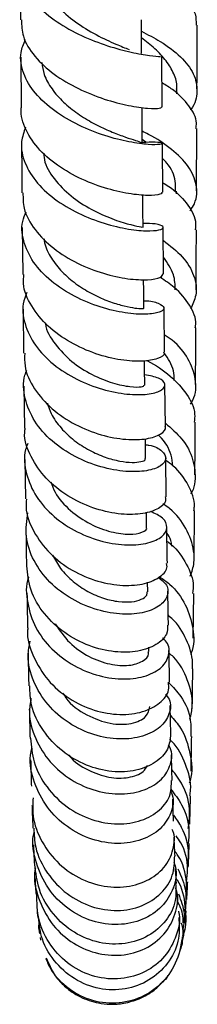
# Model space of a CAD drawing. Units: millimetres. Extents: x 3 to 3996, y 5 to 3995.
# Drawn here: x 755 to 772, y 1406 to 1503 of the extents above; entities that cross this region are included whole.
import ezdxf

# ---------------------------------------------------------------- set-up
doc = ezdxf.new("R2010")
doc.units = ezdxf.units.MM

msp = doc.modelspace()

# ---------------------------------------------------------------- linework, layer by layer
at = {"color": 7, "linetype": 'Continuous', "lineweight": 25}
for p, q in [((754.687, 1508.604), (754.724, 1503.307)), ((768.791, 1494.64), (768.75, 1499.693)), ((754.75, 1499.626), (754.79, 1494.629)), ((770.247, 1495.962), (770.249, 1496.426)), ((772.21, 1486.335), (772.234, 1492.54)), ((767.152, 1491.178), (766.814, 1491.432)), ((770.208, 1486.06), (770.209, 1486.326)), ((754.894, 1482.715), (754.938, 1478.063)), ((768.938, 1478.132), (768.894, 1482.737)), ((754.973, 1474.609), (755.021, 1470.241)), ((769.02, 1470.372), (768.972, 1474.729)), ((755.059, 1466.966), (755.109, 1462.818)), ((769.109, 1462.979), (769.058, 1467.099)), ((755.151, 1459.706), (755.205, 1455.776)), ((769.203, 1455.978), (769.15, 1459.859)), ((767.246, 1452.967), (767.223, 1454.469)), ((771.964, 1449.755), (772.009, 1454.595)), ((767.351, 1446.564), (767.334, 1447.522)), ((771.876, 1441.969), (771.927, 1446.408)), ((769.453, 1444.139), (769.395, 1444.309)), ((767.463, 1440.626), (767.454, 1441.069)), ((771.068, 1413.705), (771.166, 1414.916)), ((756.501, 1414.212), (756.597, 1413.502)), ((756.523, 1413.591), (756.624, 1412.621)), ((756.669, 1412.276), (756.717, 1411.982)), ((770.734, 1412.068), (770.539, 1410.96))]:
    msp.add_line(p, q, dxfattribs=at)
at = {"color": 7, "linetype": 'Continuous', "lineweight": 25, "flags": 128}
for points in [[(766.747, 1499.993), (766.736, 1501.501), (766.722, 1503.327)], [(766.818, 1491.036), (766.803, 1492.827), (766.788, 1494.617)], [(766.891, 1482.702), (766.875, 1484.449), (766.862, 1485.952)], [(766.971, 1474.702), (766.953, 1476.398), (766.941, 1477.556)], [(767.056, 1467.062), (767.037, 1468.698), (767.028, 1469.482)], [(767.147, 1459.808), (767.127, 1461.373), (767.122, 1461.754)]]:
    msp.add_lwpolyline(points, dxfattribs=at)
at = {"color": 7, "linetype": 'Continuous', "lineweight": 25}
for points, knots in [([(755.159, 1510.426), (754.949, 1509.86), (754.496, 1508.635), (754.945, 1506.691), (756.232, 1504.772), (758.273, 1503.076), (760.767, 1501.698), (763.39, 1500.69), (765.801, 1500.054), (767.63, 1499.744), (768.668, 1499.676), (768.647, 1499.689), (768.638, 1499.694)], [0, 0, 0, 0, 0.089946, 0.194811, 0.299767, 0.404857, 0.510127, 0.615584, 0.721214, 0.826988, 0.932844, 1, 1, 1, 1]), ([(756.752, 1508.195), (756.84, 1507.633), (757.029, 1506.414), (758.299, 1504.664), (760.128, 1503.066), (762.231, 1501.797), (764.2, 1500.891), (765.1, 1500.534), (765.513, 1500.369)], [0, 0, 0, 0, 0.149825, 0.324547, 0.499667, 0.675063, 0.85055, 1, 1, 1, 1]), ([(768.697, 1507.233), (768.827, 1507.16), (769.771, 1506.636), (771.049, 1505.521), (772.171, 1504.097), (772.164, 1503.166), (772.162, 1502.794)], [0, 0, 0, 0, 0.056781, 0.410752, 0.764264, 1, 1, 1, 1]), ([(754.806, 1503.311), (754.825, 1502.768), (754.868, 1501.525), (756.044, 1499.661), (757.971, 1497.879), (760.435, 1496.435), (763.065, 1495.395), (765.527, 1494.766), (767.455, 1494.506), (768.646, 1494.515), (768.696, 1494.603), (768.718, 1494.643)], [0, 0, 0, 0, 0.090494, 0.207375, 0.324286, 0.44111, 0.557723, 0.674039, 0.790008, 0.90562, 1, 1, 1, 1]), ([(772.248, 1496.458), (772.256, 1498.56), (772.264, 1500.665), (772.269, 1502.793), (772.269, 1502.795)], [0, 0, 0, 0, 0.998822, 1, 1, 1, 1]), ([(766.731, 1502.187), (767.371, 1501.856), (768.862, 1501.085), (770.727, 1499.66), (772.058, 1497.98), (772.343, 1496.216), (772.12, 1494.992), (771.609, 1494.412), (771.599, 1494.4)], [0, 0, 0, 0, 0.156989, 0.365823, 0.57521, 0.785139, 0.995508, 1, 1, 1, 1]), ([(766.817, 1491.168), (767.291, 1491.192), (768.328, 1491.245), (768.938, 1491.086), (768.701, 1490.931), (767.52, 1490.906), (765.577, 1491.155), (763.125, 1491.77), (760.494, 1492.796), (758.039, 1494.224), (756.075, 1495.99), (754.91, 1497.983), (754.572, 1499.835), (755.02, 1500.932), (755.193, 1501.356)], [0, 0, 0, 0, 0.07317, 0.160088, 0.247292, 0.334705, 0.422219, 0.509738, 0.59717, 0.684457, 0.771574, 0.858519, 0.945303, 1, 1, 1, 1]), ([(770.218, 1496.427), (770.228, 1496.495), (770.306, 1497.01), (769.987, 1497.965), (769.256, 1499.251), (768.13, 1500.452), (767.191, 1501.175), (766.736, 1501.525)], [0, 0, 0, 0, 0.037414, 0.282198, 0.526431, 0.770177, 1, 1, 1, 1]), ([(756.821, 1499.083), (756.884, 1498.682), (757.026, 1497.78), (757.792, 1496.442), (758.946, 1495.13), (760.38, 1493.983), (761.946, 1493.038), (763.497, 1492.299), (764.885, 1491.767), (765.972, 1491.407), (766.682, 1491.184), (766.767, 1491.085), (766.808, 1491.036)], [0, 0, 0, 0, 0.08174, 0.183844, 0.286148, 0.388603, 0.491209, 0.593882, 0.696587, 0.79923, 0.901764, 1, 1, 1, 1]), ([(772.134, 1492.542), (772.163, 1492.716), (772.289, 1493.479), (771.512, 1494.795), (770.271, 1496.149), (769.133, 1496.845), (768.771, 1497.067)], [0, 0, 0, 0, 0.107147, 0.469396, 0.831306, 1, 1, 1, 1]), ([(768.748, 1486.226), (768.764, 1486.169), (768.805, 1486.016), (767.836, 1485.859), (766.08, 1485.94), (763.723, 1486.397), (761.123, 1487.291), (758.611, 1488.628), (756.507, 1490.355), (755.158, 1492.368), (754.715, 1493.85), (754.795, 1494.596), (754.799, 1494.628)], [0, 0, 0, 0, 0.068878, 0.183413, 0.298277, 0.413517, 0.529144, 0.645147, 0.761476, 0.87805, 0.994764, 1, 1, 1, 1]), ([(755.215, 1492.658), (755.048, 1492.185), (754.636, 1491.019), (755.054, 1489.087), (756.292, 1487.067), (758.297, 1485.307), (760.763, 1483.919), (763.377, 1482.966), (765.794, 1482.456), (767.69, 1482.336), (768.819, 1482.507), (768.995, 1482.808), (768.353, 1483.094), (767.33, 1483.103), (766.888, 1483.107)], [0, 0, 0, 0, 0.059176, 0.145942, 0.232794, 0.319782, 0.406953, 0.494331, 0.581909, 0.669651, 0.757488, 0.845312, 0.933015, 1, 1, 1, 1]), ([(771.565, 1484.377), (771.72, 1484.609), (772.281, 1485.451), (772.286, 1486.967), (771.522, 1488.805), (769.81, 1490.487), (768.1, 1491.644), (767.019, 1492.157), (766.808, 1492.257)], [0, 0, 0, 0, 0.082845, 0.299531, 0.516035, 0.732135, 0.947673, 1, 1, 1, 1]), ([(754.819, 1491.023), (754.828, 1489.944), (754.84, 1488.28), (754.856, 1486.707), (754.861, 1486.154)], [0, 0, 0, 0, 0.648649, 1, 1, 1, 1]), ([(768.861, 1486.226), (768.855, 1486.793), (768.84, 1488.354), (768.828, 1490.006), (768.82, 1491.058)], [0, 0, 0, 0, 0.363184, 1, 1, 1, 1]), ([(757.008, 1490.089), (757.039, 1489.795), (757.142, 1488.818), (758.19, 1487.262), (759.917, 1485.602), (762.019, 1484.318), (764.086, 1483.442), (765.755, 1482.949), (766.771, 1482.762), (766.796, 1482.723), (766.807, 1482.706)], [0, 0, 0, 0, 0.060049, 0.19914, 0.338627, 0.47842, 0.618351, 0.758321, 0.898109, 1, 1, 1, 1]), ([(770.103, 1486.322), (770.12, 1486.652), (770.167, 1487.599), (769.647, 1488.708), (768.976, 1489.403), (768.832, 1489.553)], [0, 0, 0, 0, 0.295854, 0.848793, 1, 1, 1, 1]), ([(768.852, 1487.155), (769.051, 1487.036), (770.039, 1486.442), (771.253, 1485.16), (772.179, 1483.691), (772.098, 1482.781), (772.073, 1482.49)], [0, 0, 0, 0, 0.092657, 0.460626, 0.827855, 1, 1, 1, 1]), ([(754.96, 1486.158), (754.964, 1485.642), (754.972, 1484.382), (756.062, 1482.459), (757.925, 1480.583), (760.35, 1479.098), (762.969, 1478.086), (765.453, 1477.562), (767.44, 1477.48), (768.739, 1477.724), (768.849, 1478.001), (768.902, 1478.134)], [0, 0, 0, 0, 0.080999, 0.1975882, 0.3142345, 0.4308117, 0.5471903, 0.6632605, 0.7789415, 0.894194, 1, 1, 1, 1]), ([(766.963, 1475.433), (766.968, 1475.433), (767.669, 1475.464), (768.499, 1475.192), (769.136, 1474.78), (768.751, 1474.324), (767.48, 1474.063), (765.469, 1474.135), (762.989, 1474.649), (760.368, 1475.652), (757.959, 1477.123), (756.064, 1478.986), (754.997, 1481.101), (754.721, 1482.932), (755.138, 1483.951), (755.266, 1484.265)], [0, 0, 0, 0, 0.00063, 0.087466, 0.174622, 0.26207, 0.349729, 0.437504, 0.525289, 0.612969, 0.700461, 0.787714, 0.87472, 0.961506, 1, 1, 1, 1]), ([(772.162, 1476.539), (772.168, 1477.647), (772.179, 1479.616), (772.188, 1481.616), (772.192, 1482.489)], [0, 0, 0, 0, 0.563173, 1, 1, 1, 1]), ([(757.048, 1481.622), (757.064, 1481.474), (757.138, 1480.805), (757.738, 1479.662), (758.799, 1478.286), (760.189, 1477.099), (761.738, 1476.144), (763.308, 1475.435), (764.741, 1474.976), (765.922, 1474.731), (766.676, 1474.658), (767.018, 1474.68), (766.945, 1474.699), (766.934, 1474.701)], [0, 0, 0, 0, 0.029812, 0.134823, 0.240092, 0.345565, 0.451248, 0.557043, 0.662911, 0.768734, 0.874458, 0.979976, 1, 1, 1, 1]), ([(768.907, 1481.438), (769.583, 1480.908), (770.948, 1479.839), (772.044, 1477.965), (772.334, 1476.186), (771.821, 1475.088), (771.612, 1474.64)], [0, 0, 0, 0, 0.266782, 0.538692, 0.811464, 1, 1, 1, 1]), ([(770.09, 1476.517), (770.077, 1477.025), (770.05, 1478.149), (769.322, 1479.188), (768.923, 1479.758)], [0, 0, 0, 0, 0.451514, 1, 1, 1, 1]), ([(768.93, 1470.366), (768.958, 1470.315), (769.093, 1470.07), (768.41, 1469.662), (766.934, 1469.378), (764.743, 1469.495), (762.206, 1470.106), (759.633, 1471.243), (757.347, 1472.87), (755.725, 1474.886), (754.916, 1476.692), (755.021, 1477.758), (755.05, 1478.061)], [0, 0, 0, 0, 0.030167, 0.144228, 0.258611, 0.373415, 0.488707, 0.604463, 0.720614, 0.837048, 0.953635, 1, 1, 1, 1]), ([(772.072, 1472.756), (772.094, 1472.87), (772.241, 1473.634), (771.57, 1475.023), (770.328, 1476.62), (769.076, 1477.444), (768.58, 1477.77)], [0, 0, 0, 0, 0.061946, 0.415395, 0.768454, 1, 1, 1, 1]), ([(755.333, 1476.269), (755.197, 1475.896), (754.796, 1474.794), (755.132, 1472.867), (756.262, 1470.719), (758.186, 1468.857), (760.599, 1467.422), (763.203, 1466.49), (765.656, 1466.082), (767.634, 1466.145), (768.877, 1466.568), (769.196, 1467.175), (768.626, 1467.794), (767.561, 1468.003), (767.044, 1468.104)], [0, 0, 0, 0, 0.044307, 0.13076, 0.217314, 0.304053, 0.391054, 0.478345, 0.565899, 0.653653, 0.741521, 0.829388, 0.917138, 1, 1, 1, 1]), ([(757.178, 1473.277), (757.181, 1473.233), (757.238, 1472.48), (758.131, 1471.097), (759.739, 1469.356), (761.821, 1468.051), (763.915, 1467.227), (765.678, 1466.868), (766.857, 1466.872), (766.966, 1467.004), (767.018, 1467.066)], [0, 0, 0, 0, 0.008848, 0.15163, 0.294916, 0.438623, 0.582561, 0.726604, 0.870498, 1, 1, 1, 1]), ([(772.106, 1467.121), (772.11, 1467.668), (772.123, 1469.518), (772.133, 1471.416), (772.141, 1472.753)], [0, 0, 0, 0, 0.295593, 1, 1, 1, 1]), ([(771.614, 1465.186), (771.693, 1465.315), (772.179, 1466.113), (772.196, 1467.686), (771.494, 1469.709), (770.297, 1471.214), (769.267, 1471.902), (769.001, 1472.079)], [0, 0, 0, 0, 0.054829, 0.337633, 0.620186, 0.9021, 1, 1, 1, 1]), ([(755.136, 1470.242), (755.12, 1469.82), (755.071, 1468.609), (756.015, 1466.668), (757.762, 1464.657), (760.122, 1463.087), (762.728, 1462.061), (765.24, 1461.61), (767.357, 1461.688), (768.678, 1462.177), (769.245, 1462.693), (769.087, 1462.957), (769.076, 1462.975)], [0, 0, 0, 0, 0.062446, 0.179061, 0.29581, 0.412556, 0.52914, 0.645406, 0.761237, 0.876571, 0.991396, 1, 1, 1, 1]), ([(767.237, 1469.518), (767.264, 1469.506), (768.143, 1469.101), (769.67, 1467.994), (771.315, 1466.219), (772.109, 1464.624), (772, 1463.676), (771.97, 1463.413)], [0, 0, 0, 0, 0.009249, 0.303202, 0.595938, 0.887842, 1, 1, 1, 1]), ([(769.983, 1467.518), (769.98, 1467.85), (769.971, 1468.815), (769.377, 1469.704), (768.988, 1470.287)], [0, 0, 0, 0, 0.343928, 1, 1, 1, 1]), ([(767.13, 1461.154), (767.249, 1461.142), (768.042, 1461.065), (768.863, 1460.534), (769.314, 1459.775), (768.761, 1459.017), (767.346, 1458.515), (765.236, 1458.43), (762.713, 1458.876), (760.109, 1459.897), (757.775, 1461.457), (755.991, 1463.456), (755.086, 1465.719), (754.894, 1467.496), (755.276, 1468.392), (755.343, 1468.55)], [0, 0, 0, 0, 0.015527, 0.102908, 0.190633, 0.278661, 0.366888, 0.455209, 0.543505, 0.631653, 0.719558, 0.807158, 0.894437, 0.981426, 1, 1, 1, 1]), ([(757.39, 1465.27), (757.499, 1464.927), (757.775, 1464.051), (758.712, 1462.785), (760.025, 1461.542), (761.556, 1460.57), (763.134, 1459.884), (764.612, 1459.495), (765.862, 1459.368), (766.722, 1459.458), (767.152, 1459.641), (767.104, 1459.77), (767.089, 1459.808)], [0, 0, 0, 0, 0.070668, 0.180408, 0.290421, 0.40072, 0.51119, 0.621791, 0.732379, 0.842889, 0.953186, 1, 1, 1, 1]), ([(769.089, 1455.976), (769.116, 1455.831), (769.2, 1455.379), (768.358, 1454.706), (766.723, 1454.216), (764.447, 1454.219), (761.883, 1454.808), (759.35, 1456.006), (757.155, 1457.76), (755.694, 1459.937), (755.024, 1461.711), (755.158, 1462.666), (755.179, 1462.813)], [0, 0, 0, 0, 0.053905, 0.168001, 0.28246, 0.397391, 0.512859, 0.62883, 0.745216, 0.861881, 0.978662, 1, 1, 1, 1]), ([(769.105, 1463.304), (769.686, 1462.803), (770.937, 1461.728), (771.791, 1460.067), (772.108, 1458.279), (772.109, 1457.075), (771.667, 1456.318), (771.632, 1456.258)], [0, 0, 0, 0, 0.25159, 0.540766, 0.68441, 0.974793, 1, 1, 1, 1]), ([(772.04, 1458.175), (772.052, 1459.599), (772.066, 1461.319), (772.078, 1463.103), (772.081, 1463.41)], [0, 0, 0, 0, 0.828087, 1, 1, 1, 1]), ([(769.861, 1459.068), (769.815, 1459.423), (769.681, 1460.463), (769.06, 1461.528), (768.427, 1462.105), (768.381, 1462.148)], [0, 0, 0, 0, 0.324893, 0.950497, 1, 1, 1, 1]), ([(755.429, 1461.274), (755.352, 1461.074), (754.979, 1460.113), (755.215, 1458.253), (756.175, 1455.953), (757.982, 1453.95), (760.316, 1452.421), (762.903, 1451.468), (765.404, 1451.124), (767.491, 1451.345), (768.892, 1452.014), (769.394, 1452.936), (769.023, 1453.897), (768.082, 1454.333), (767.635, 1454.539)], [0, 0, 0, 0, 0.023243, 0.111699, 0.200278, 0.289089, 0.378223, 0.467723, 0.557563, 0.64768, 0.737972, 0.828308, 0.918552, 1, 1, 1, 1]), ([(771.935, 1454.6), (771.96, 1454.745), (772.11, 1455.611), (771.438, 1457.158), (770.398, 1458.719), (769.41, 1459.417), (769.154, 1459.598)], [0, 0, 0, 0, 0.079098, 0.471399, 0.863032, 1, 1, 1, 1]), ([(757.72, 1457.47), (757.844, 1457.119), (758.224, 1456.051), (759.645, 1454.565), (761.639, 1453.213), (763.758, 1452.435), (765.631, 1452.206), (766.838, 1452.426), (767.367, 1452.775), (767.226, 1452.953), (767.216, 1452.965)], [0, 0, 0, 0, 0.073989, 0.225667, 0.377921, 0.530535, 0.683349, 0.836068, 0.988389, 1, 1, 1, 1]), ([(755.306, 1455.773), (755.281, 1455.507), (755.178, 1454.406), (755.951, 1452.491), (757.536, 1450.313), (759.807, 1448.613), (762.383, 1447.525), (764.941, 1447.102), (767.161, 1447.307), (768.668, 1448.02), (769.372, 1448.811), (769.24, 1449.278), (769.211, 1449.382)], [0, 0, 0, 0, 0.037187, 0.153788, 0.270595, 0.387462, 0.504208, 0.620654, 0.736657, 0.852134, 0.967062, 1, 1, 1, 1]), ([(771.585, 1448.107), (771.74, 1448.555), (772.028, 1449.381), (771.926, 1451.002), (771.27, 1452.869), (770.082, 1454.479), (769.084, 1455.153), (768.852, 1455.309)], [0, 0, 0, 0, 0.172909, 0.319715, 0.615398, 0.910915, 1, 1, 1, 1]), ([(768.404, 1448), (768.675, 1447.797), (769.359, 1447.284), (769.45, 1446.235), (768.735, 1445.19), (767.142, 1444.461), (764.921, 1444.251), (762.353, 1444.671), (759.781, 1445.755), (757.537, 1447.447), (755.938, 1449.608), (755.113, 1452.023), (755.336, 1453.631), (755.444, 1454.413)], [0, 0, 0, 0, 0.061642, 0.155985, 0.250651, 0.345509, 0.440427, 0.535259, 0.62986, 0.724119, 0.817972, 0.91141, 1, 1, 1, 1]), ([(755.25, 1452.852), (755.268, 1451.587), (755.287, 1450.315), (755.307, 1449.157), (755.307, 1449.149)], [0, 0, 0, 0, 0.993499, 1, 1, 1, 1]), ([(769.305, 1449.39), (769.305, 1449.397), (769.285, 1450.535), (769.267, 1451.787), (769.249, 1453.03)], [0, 0, 0, 0, 0.006863, 1, 1, 1, 1]), ([(769.739, 1451.087), (769.728, 1451.285), (769.701, 1451.748), (769.42, 1452.157), (769.258, 1452.392)], [0, 0, 0, 0, 0.4273806, 1, 1, 1, 1]), ([(769.271, 1451.572), (769.316, 1451.542), (770.107, 1451.006), (771.101, 1449.581), (771.951, 1447.829), (771.848, 1446.739), (771.817, 1446.411)], [0, 0, 0, 0, 0.0239424, 0.4261725, 0.8270377, 1, 1, 1, 1]), ([(757.906, 1450.198), (758.148, 1449.748), (758.669, 1448.778), (759.912, 1447.548), (761.4, 1446.543), (762.984, 1445.873), (764.498, 1445.548), (765.811, 1445.535), (766.768, 1445.789), (767.307, 1446.171), (767.301, 1446.453), (767.298, 1446.566)], [0, 0, 0, 0, 0.101133, 0.217823, 0.334895, 0.452218, 0.569746, 0.687306, 0.804825, 0.922136, 1, 1, 1, 1]), ([(769.32, 1443.258), (769.32, 1442.957), (769.321, 1442.233), (768.27, 1441.254), (766.47, 1440.585), (764.106, 1440.508), (761.521, 1441.114), (759.031, 1442.414), (756.989, 1444.326), (755.595, 1446.649), (755.418, 1448.334), (755.331, 1449.153)], [0, 0, 0, 0, 0.0811852, 0.1952698, 0.3097579, 0.4247589, 0.5403223, 0.6563943, 0.7728639, 0.8895723, 1, 1, 1, 1]), ([(755.532, 1448.033), (755.527, 1448.019), (755.193, 1447.216), (755.341, 1445.437), (756.088, 1442.978), (757.75, 1440.805), (759.984, 1439.147), (762.542, 1438.128), (765.089, 1437.807), (767.291, 1438.149), (768.875, 1439.042), (769.554, 1440.264), (769.512, 1441.354), (768.959, 1441.85), (768.815, 1441.979)], [0, 0, 0, 0, 0.0016058, 0.0966279, 0.1917908, 0.287232, 0.3830756, 0.4793865, 0.5761514, 0.6733037, 0.7707193, 0.8682429, 0.9657075, 1, 1, 1, 1]), ([(768.527, 1448.055), (768.871, 1447.819), (769.97, 1447.061), (771.233, 1445.284), (771.936, 1442.94), (772.005, 1441.201), (771.625, 1440.392), (771.611, 1440.36)], [0, 0, 0, 0, 0.1294684, 0.414061, 0.700407, 0.9882921, 1, 1, 1, 1]), ([(755.355, 1446.43), (755.373, 1445.348), (755.393, 1444.151), (755.415, 1443.085), (755.417, 1442.983)], [0, 0, 0, 0, 0.904091, 1, 1, 1, 1]), ([(769.414, 1443.254), (769.412, 1443.358), (769.391, 1444.402), (769.371, 1445.582), (769.354, 1446.644)], [0, 0, 0, 0, 0.099868, 1, 1, 1, 1]), ([(771.816, 1438.906), (771.818, 1439.208), (771.822, 1440.306), (771.132, 1442.113), (770.202, 1443.594), (769.467, 1444.129), (769.453, 1444.139)], [0, 0, 0, 0, 0.158167, 0.575021, 0.992025, 1, 1, 1, 1]), ([(758.165, 1443.398), (758.607, 1442.739), (759.496, 1441.415), (761.511, 1440.051), (763.623, 1439.295), (765.565, 1439.187), (766.905, 1439.619), (767.534, 1440.207), (767.408, 1440.551), (767.383, 1440.621)], [0, 0, 0, 0, 0.157728, 0.317504, 0.47779, 0.638394, 0.798987, 0.959211, 1, 1, 1, 1]), ([(755.453, 1442.98), (755.442, 1442.906), (755.308, 1441.957), (755.931, 1440.105), (757.321, 1437.748), (759.487, 1435.891), (762.021, 1434.708), (764.617, 1434.275), (766.94, 1434.57), (768.631, 1435.478), (769.519, 1436.589), (769.442, 1437.327), (769.415, 1437.583)], [0, 0, 0, 0, 0.009838, 0.126129, 0.242707, 0.359427, 0.4761, 0.59253, 0.708549, 0.824042, 0.938966, 1, 1, 1, 1]), ([(769.13, 1436.407), (769.256, 1436.242), (769.723, 1435.634), (769.585, 1434.405), (768.694, 1433.074), (766.933, 1432.146), (764.607, 1431.841), (762.002, 1432.267), (759.473, 1433.443), (757.335, 1435.287), (755.922, 1437.625), (755.319, 1439.865), (755.576, 1441.202), (755.668, 1441.679)], [0, 0, 0, 0, 0.037593, 0.138566, 0.239848, 0.341285, 0.442734, 0.544026, 0.644994, 0.745508, 0.845499, 0.944967, 1, 1, 1, 1]), ([(755.468, 1440.47), (755.488, 1439.429), (755.51, 1438.305), (755.533, 1437.315), (755.535, 1437.242)], [0, 0, 0, 0, 0.926026, 1, 1, 1, 1]), ([(769.53, 1437.585), (769.529, 1437.658), (769.506, 1438.616), (769.485, 1439.714), (769.466, 1440.728)], [0, 0, 0, 0, 0.076167, 1, 1, 1, 1]), ([(771.547, 1433.925), (771.65, 1434.373), (771.952, 1435.682), (771.377, 1437.837), (770.486, 1439.64), (769.623, 1440.358), (769.471, 1440.485)], [0, 0, 0, 0, 0.19063, 0.557052, 0.921897, 1, 1, 1, 1]), ([(771.775, 1434.969), (771.778, 1435.148), (771.8, 1436.339), (771.818, 1437.727), (771.833, 1438.906)], [0, 0, 0, 0, 0.150405, 1, 1, 1, 1]), ([(769.633, 1432.448), (769.584, 1431.938), (769.483, 1430.894), (768.209, 1429.578), (766.266, 1428.751), (763.825, 1428.613), (761.227, 1429.252), (758.79, 1430.662), (756.877, 1432.736), (755.712, 1435.034), (755.654, 1436.599), (755.63, 1437.251)], [0, 0, 0, 0, 0.10875, 0.222811, 0.337272, 0.452245, 0.567772, 0.683787, 0.800159, 0.916702, 1, 1, 1, 1]), ([(769.415, 1437.58), (769.851, 1437.126), (770.897, 1436.037), (771.689, 1434.129), (771.645, 1432.757), (771.627, 1432.221)], [0, 0, 0, 0, 0.303481, 0.727921, 1, 1, 1, 1]), ([(758.927, 1436.545), (759.024, 1436.371), (759.559, 1435.413), (761.303, 1434.253), (763.66, 1433.369), (765.823, 1433.397), (767.33, 1434.104), (767.48, 1434.83), (767.553, 1435.181)], [0, 0, 0, 0, 0.04272, 0.235634, 0.429368, 0.623576, 0.817786, 1, 1, 1, 1]), ([(755.754, 1435.995), (755.678, 1435.527), (755.463, 1434.181), (756.114, 1431.941), (757.56, 1429.612), (759.705, 1427.811), (762.222, 1426.708), (764.806, 1426.384), (767.112, 1426.82), (768.86, 1427.907), (769.714, 1429.412), (769.867, 1430.69), (769.464, 1431.282), (769.4, 1431.377)], [0, 0, 0, 0, 0.05401, 0.15518, 0.256682, 0.358669, 0.461223, 0.564335, 0.667941, 0.771909, 0.876076, 0.980253, 1, 1, 1, 1]), ([(769.655, 1432.445), (769.644, 1432.811), (769.62, 1433.684), (769.598, 1434.696), (769.584, 1435.284)], [0, 0, 0, 0, 0.418596, 1, 1, 1, 1]), ([(755.589, 1434.931), (755.603, 1434.321), (755.626, 1433.29), (755.651, 1432.392), (755.661, 1432.025)], [0, 0, 0, 0, 0.591161, 1, 1, 1, 1]), ([(769.608, 1434.28), (769.968, 1433.881), (770.945, 1432.799), (771.619, 1430.546), (771.846, 1428.608), (771.508, 1427.662), (771.478, 1427.576)], [0, 0, 0, 0, 0.216364, 0.588014, 0.962422, 1, 1, 1, 1]), ([(755.715, 1432.033), (755.781, 1431.238), (755.922, 1429.516), (757.244, 1427.115), (759.263, 1425.117), (761.766, 1423.843), (764.387, 1423.397), (766.795, 1423.772), (768.635, 1424.855), (769.718, 1426.318), (769.707, 1427.375), (769.702, 1427.838)], [0, 0, 0, 0, 0.099538, 0.21568, 0.332049, 0.448435, 0.564636, 0.680476, 0.795827, 0.910641, 1, 1, 1, 1]), ([(771.532, 1426.337), (771.565, 1426.519), (771.755, 1427.566), (771.161, 1429.455), (770.361, 1431.195), (769.597, 1431.841), (769.516, 1431.91)], [0, 0, 0, 0, 0.0906295, 0.5208047, 0.9488641, 1, 1, 1, 1]), ([(771.661, 1428.776), (771.667, 1429.061), (771.691, 1430.091), (771.711, 1431.328), (771.726, 1432.223)], [0, 0, 0, 0, 0.277099, 1, 1, 1, 1]), ([(769.621, 1426.791), (769.684, 1426.665), (770.031, 1425.975), (769.745, 1424.575), (768.718, 1422.973), (766.826, 1421.858), (764.419, 1421.459), (761.789, 1421.885), (759.299, 1423.138), (757.253, 1425.114), (756.008, 1427.597), (755.541, 1429.703), (755.803, 1430.829), (755.858, 1431.068)], [0, 0, 0, 0, 0.023509, 0.129256, 0.235295, 0.341459, 0.44759, 0.553492, 0.658992, 0.763955, 0.868316, 0.97208, 1, 1, 1, 1]), ([(759.496, 1430.41), (759.516, 1430.38), (759.984, 1429.688), (761.435, 1428.822), (763.515, 1428.042), (765.487, 1428.055), (766.881, 1428.565), (767.22, 1429.134), (767.349, 1429.35)], [0, 0, 0, 0, 0.00955, 0.223276, 0.43786, 0.65302, 0.868309, 1, 1, 1, 1]), ([(769.785, 1427.834), (769.768, 1428.357), (769.742, 1429.134), (769.718, 1430.068), (769.71, 1430.374)], [0, 0, 0, 0, 0.673057, 1, 1, 1, 1]), ([(755.718, 1429.907), (755.727, 1429.585), (755.752, 1428.628), (755.779, 1427.824), (755.796, 1427.29)], [0, 0, 0, 0, 0.336988, 1, 1, 1, 1]), ([(771.383, 1423.083), (771.453, 1423.604), (771.649, 1425.054), (771.079, 1427.169), (770.133, 1428.432), (769.751, 1428.942)], [0, 0, 0, 0, 0.250493, 0.697208, 1, 1, 1, 1]), ([(769.626, 1427.008), (770.019, 1426.501), (770.962, 1425.287), (771.551, 1423.325), (771.41, 1422.014), (771.365, 1421.591)], [0, 0, 0, 0, 0.326856, 0.782586, 1, 1, 1, 1]), ([(755.962, 1426.128), (755.93, 1425.531), (755.848, 1424.016), (756.766, 1421.679), (758.464, 1419.47), (760.779, 1417.918), (763.368, 1417.176), (765.91, 1417.296), (768.06, 1418.217), (769.561, 1419.777), (769.993, 1421.374), (770.036, 1422.483), (769.842, 1422.881), (769.795, 1422.977)], [0, 0, 0, 0, 0.068844, 0.174615, 0.28084, 0.387621, 0.495015, 0.602996, 0.711462, 0.820254, 0.929187, 0.983044, 1, 1, 1, 1]), ([(769.923, 1423.794), (769.9, 1424.359), (769.873, 1425.028), (769.847, 1425.872), (769.843, 1426.004)], [0, 0, 0, 0, 0.8439377, 1, 1, 1, 1]), ([(771.532, 1423.523), (771.555, 1424.297), (771.581, 1425.158), (771.604, 1426.219), (771.606, 1426.327)], [0, 0, 0, 0, 0.898443, 1, 1, 1, 1]), ([(755.856, 1425.392), (755.861, 1425.25), (755.888, 1424.382), (755.917, 1423.683), (755.941, 1423.098)], [0, 0, 0, 0, 0.163763, 1, 1, 1, 1]), ([(769.9, 1424.41), (770.18, 1424.022), (771.006, 1422.879), (771.496, 1421.013), (771.328, 1419.677), (771.276, 1419.266)], [0, 0, 0, 0, 0.262811, 0.773105, 1, 1, 1, 1]), ([(769.954, 1419.69), (770.01, 1419.546), (770.328, 1418.732), (769.979, 1417.116), (768.872, 1415.253), (766.91, 1413.935), (764.455, 1413.404), (761.808, 1413.77), (759.34, 1415.027), (757.345, 1417.056), (756.205, 1419.608), (755.8, 1421.628), (756.053, 1422.624), (756.078, 1422.723)], [0, 0, 0, 0, 0.0232074, 0.1308556, 0.2387752, 0.3468268, 0.4548239, 0.5625702, 0.6698941, 0.7766626, 0.8828182, 0.9883674, 1, 1, 1, 1]), ([(756.04, 1423.108), (756.067, 1422.47), (756.135, 1420.884), (757.309, 1418.564), (759.251, 1416.499), (761.73, 1415.203), (764.367, 1414.796), (766.83, 1415.286), (768.76, 1416.555), (769.98, 1418.356), (770.019, 1419.712), (770.037, 1420.371)], [0, 0, 0, 0, 0.078375, 0.194652, 0.311163, 0.427733, 0.54415, 0.660233, 0.775841, 0.890917, 1, 1, 1, 1]), ([(770.065, 1420.369), (770.039, 1420.883), (770.01, 1421.431), (769.983, 1422.173), (769.981, 1422.221)], [0, 0, 0, 0, 0.936192, 1, 1, 1, 1]), ([(771.214, 1417.792), (771.265, 1418.2), (771.431, 1419.511), (771.025, 1421.164), (770.337, 1422.126), (770.177, 1422.35)], [0, 0, 0, 0, 0.258224, 0.82772, 1, 1, 1, 1]), ([(771.389, 1419.257), (771.395, 1419.399), (771.424, 1420.043), (771.451, 1420.909), (771.472, 1421.584)], [0, 0, 0, 0, 0.220692, 1, 1, 1, 1]), ([(756.003, 1421.443), (756.005, 1421.39), (756.034, 1420.621), (756.065, 1420.039), (756.093, 1419.499)], [0, 0, 0, 0, 0.07007, 1, 1, 1, 1]), ([(771.077, 1414.951), (771.17, 1415.866), (771.357, 1417.71), (770.84, 1419.812), (770.154, 1420.686), (770.044, 1420.826)], [0, 0, 0, 0, 0.452374, 0.912553, 1, 1, 1, 1]), ([(756.195, 1419.187), (756.177, 1419.103), (755.962, 1418.123), (756.428, 1416.15), (757.626, 1413.668), (759.65, 1411.742), (762.118, 1410.607), (764.746, 1410.374), (767.173, 1411.049), (769.104, 1412.521), (770.167, 1414.539), (770.486, 1416.242), (770.161, 1417.077), (770.114, 1417.199)], [0, 0, 0, 0, 0.009833, 0.115863, 0.222242, 0.329117, 0.436594, 0.544697, 0.65336, 0.762452, 0.871796, 0.981206, 1, 1, 1, 1]), ([(770.121, 1417.609), (770.155, 1417.042), (770.234, 1415.739), (769.251, 1413.853), (767.498, 1412.32), (765.144, 1411.529), (762.532, 1411.627), (759.987, 1412.644), (757.88, 1414.498), (756.441, 1416.885), (756.233, 1418.669), (756.136, 1419.507)], [0, 0, 0, 0, 0.088172, 0.202351, 0.316897, 0.431925, 0.547503, 0.663578, 0.780033, 0.896689, 1, 1, 1, 1]), ([(770.212, 1417.609), (770.184, 1418.003), (770.155, 1418.416), (770.126, 1419.044), (770.125, 1419.073)], [0, 0, 0, 0, 0.95312, 1, 1, 1, 1]), ([(770.348, 1419.071), (770.666, 1418.356), (771.258, 1417.026), (771.134, 1415.582), (771.077, 1414.916)], [0, 0, 0, 0, 0.538625, 1, 1, 1, 1]), ([(756.158, 1418.112), (756.16, 1418.077), (756.191, 1417.417), (756.223, 1416.965), (756.254, 1416.538)], [0, 0, 0, 0, 0.053163, 1, 1, 1, 1]), ([(770.182, 1418.108), (770.214, 1418.065), (770.791, 1417.295), (771.096, 1415.352), (771.232, 1413.356), (770.821, 1412.438), (770.782, 1412.352)], [0, 0, 0, 0, 0.02661, 0.487886, 0.951889, 1, 1, 1, 1]), ([(771.233, 1416.036), (771.255, 1416.367), (771.286, 1416.85), (771.315, 1417.558), (771.325, 1417.782)], [0, 0, 0, 0, 0.68353, 1, 1, 1, 1]), ([(770.415, 1414.865), (770.417, 1414.859), (770.659, 1414.093), (770.27, 1412.43), (769.18, 1410.31), (767.194, 1408.754), (764.722, 1408.028), (762.064, 1408.249), (759.58, 1409.413), (757.629, 1411.386), (756.389, 1413.905), (756.347, 1415.736), (756.327, 1416.633)], [0, 0, 0, 0, 0.000885, 0.112715, 0.224852, 0.337131, 0.449345, 0.561299, 0.672797, 0.783706, 0.893949, 1, 1, 1, 1]), ([(770.363, 1415.551), (770.336, 1415.79), (770.306, 1416.055), (770.276, 1416.557), (770.273, 1416.608)], [0, 0, 0, 0, 0.897611, 1, 1, 1, 1]), ([(770.856, 1413.753), (770.867, 1413.894), (770.921, 1414.602), (770.599, 1415.262), (770.341, 1415.791)], [0, 0, 0, 0, 0.1989715, 1, 1, 1, 1]), ([(770.891, 1413.069), (770.965, 1413.589), (771.137, 1414.785), (770.689, 1415.919), (770.436, 1416.559)], [0, 0, 0, 0, 0.434868, 1, 1, 1, 1]), ([(756.322, 1415.445), (756.325, 1415.385), (756.358, 1414.846), (756.392, 1414.537), (756.423, 1414.263)], [0, 0, 0, 0, 0.111017, 1, 1, 1, 1]), ([(770.44, 1414.233), (770.485, 1413.542), (770.583, 1412.033), (769.594, 1409.856), (767.839, 1408.084), (765.479, 1407.077), (762.855, 1406.992), (760.297, 1407.867), (758.185, 1409.619), (756.774, 1411.865), (756.577, 1413.534), (756.489, 1414.276)], [0, 0, 0, 0, 0.096666, 0.210898, 0.325534, 0.440723, 0.556494, 0.672797, 0.789509, 0.906449, 1, 1, 1, 1]), ([(756.492, 1413.488), (756.5, 1413.389), (756.535, 1412.983), (756.571, 1412.829), (756.598, 1412.712)], [0, 0, 0, 0, 0.242479, 1, 1, 1, 1]), ([(770.674, 1413.703), (770.695, 1413.638), (770.982, 1412.747), (770.646, 1410.866), (769.593, 1408.496), (767.642, 1406.682), (765.186, 1405.707), (762.514, 1405.692), (760.037, 1406.666), (758.151, 1408.248), (757.546, 1409.64), (757.299, 1410.209)], [0, 0, 0, 0, 0.010023, 0.138581, 0.267594, 0.396823, 0.526064, 0.655077, 0.783657, 0.911631, 1, 1, 1, 1]), ([(770.896, 1412.295), (770.899, 1412.304), (770.934, 1412.42), (770.968, 1412.754), (771, 1413.062)], [0, 0, 0, 0, 0.0799289, 1, 1, 1, 1]), ([(770.539, 1410.96), (770.626, 1411.13), (770.839, 1411.545), (770.811, 1412.019), (770.795, 1412.299)], [0, 0, 0, 0, 0.409913, 1, 1, 1, 1]), ([(770.72, 1411.83), (770.732, 1411.814), (770.768, 1411.769), (770.803, 1411.94), (770.826, 1412.052)], [0, 0, 0, 0, 0.345215, 1, 1, 1, 1]), ([(757.227, 1410.171), (757.388, 1409.796), (757.718, 1409.027), (758.526, 1407.95), (759.494, 1407.056), (760.473, 1406.436), (761.465, 1406.008), (762.551, 1405.722), (763.701, 1405.606), (765.085, 1405.711), (766.585, 1406.166), (767.978, 1406.941), (768.665, 1407.676), (768.98, 1408.013)], [0, 0, 0, 0, 0.122869, 0.251652, 0.357561, 0.439949, 0.499437, 0.550555, 0.616928, 0.699298, 0.796601, 0.906687, 1, 1, 1, 1]), ([(769.34, 1408.492), (769.278, 1408.347), (769.194, 1408.153), (769.029, 1408.033), (768.987, 1408.002)], [0, 0, 0, 0, 0.746841, 1, 1, 1, 1])]:
    msp.add_open_spline(points, degree=3, knots=knots, dxfattribs=at)

doc.saveas('drawing.dxf')
